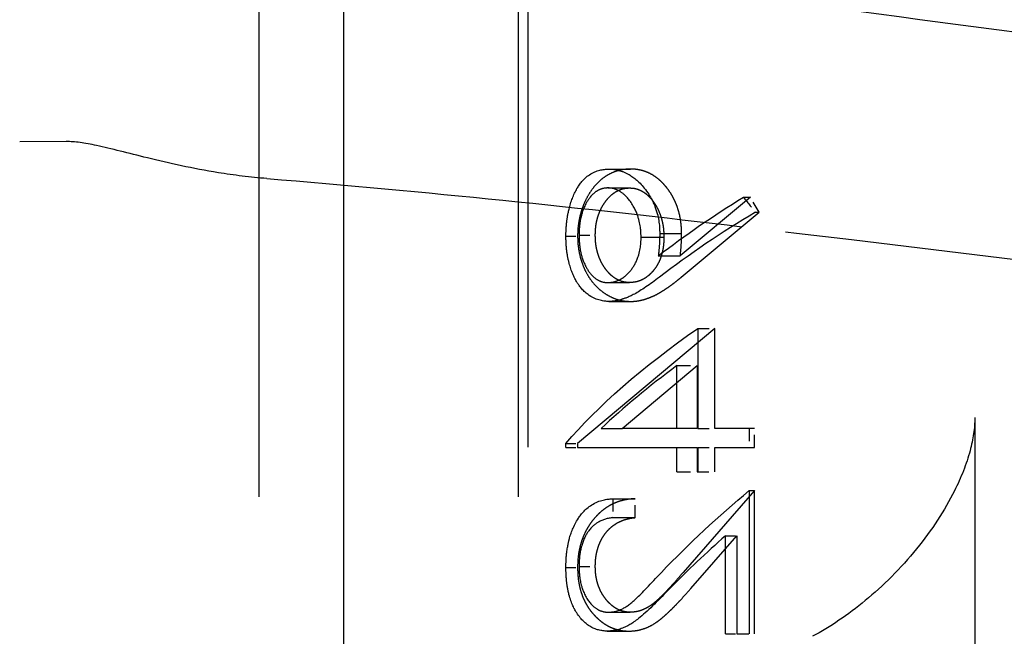
# Model space of a CAD drawing. Units: millimetres. Extents: x 63 to 4291, y 73 to 3057.
# Drawn here: x 2887 to 2897, y 1695 to 1701 of the extents above; entities that cross this region are included whole.
import ezdxf

# ---------------------------------------------------------------- set-up
doc = ezdxf.new("R2010")
doc.units = ezdxf.units.MM
doc.header["$LTSCALE"] = 2
doc.header["$PDSIZE"] = -1
doc.linetypes.add('Dashed', pattern=[5.7, 4.56, -1.14])
for name, color, linetype in [('Dimensions', 7, 'Continuous'), ('Hidden (ISO)', 7, 'Dashed'), ('Visible (ISO)', 7, 'Continuous')]:
    doc.layers.add(name, color=color, linetype=linetype)
doc.styles.get("Standard").update_dxf_attribs({"font": 'romans.shx', "width": 0.8})
doc.dimstyles.new('SLDDIMSTYLE2', dxfattribs={"dimscale": 10, "dimtxt": 2.5, "dimasz": 3.302, "dimexe": 1, "dimexo": 1, "dimgap": 0.926042, "dimtad": 1, "dimdec": 0, "dimrnd": 1e-09, "dimzin": 12, "dimdsep": 46, "dimtxsty": 'Standard', "dimcen": 2, "dimadec": 0, "dimazin": 3, "dimtfac": 1, "dimtdec": 0, "dimtmove": 0, "dimatfit": 0, "dimfxl": 1, "dimfrac": 2, "dimtolj": 1, "dimtzin": 12, "dimarcsym": 0})

# ---------------------------------------------------------------- blocks, each defined once
blk = doc.blocks.new('LD 245 00-IP66_Sheet_VIEW3')
at = {"layer": 'Hidden (ISO)', "ltscale": 0.921053}
for p, q in [((78.1345, 216.9704), (78.1345, 172.2512)), ((75.4345, 216.4704), (75.4345, 202.1704)), ((78.0345, 216.4704), (78.0345, 202.1704)), ((73.502, 211.6379), (73.0345, 211.6338)), ((78.9447, 211.3618), (79.1627, 211.3618)), ((78.9368, 211.1719), (79.1541, 211.1719)), ((80.3664, 211.0794), (79.6626, 210.4909)), ((79.673, 210.2759), (80.4527, 210.9276)), ((79.269, 210.6783), (79.4982, 210.6783)), ((79.4564, 210.7135), (79.6757, 210.7135)), ((79.4421, 210.4909), (79.6626, 210.4909)), ((78.9368, 210.2221), (79.1541, 210.2221)), ((78.9463, 210.0321), (79.1645, 210.0321)), ((80.0087, 209.7607), (78.6324, 208.6053)), ((79.8382, 209.7607), (79.8382, 208.7567)), ((80.0087, 208.7567), (80.0087, 209.7607)), ((79.0791, 208.7567), (79.8311, 209.3876)), ((79.6295, 208.7567), (79.6295, 209.3876)), ((79.8311, 209.3876), (79.8311, 208.7567)), ((82.6181, 208.866), (82.6181, 203.536)), ((78.87, 208.7567), (79.0791, 208.7567)), ((79.8311, 208.7567), (79.0791, 208.7567)), ((80.4083, 208.7567), (80.0087, 208.7567)), ((78.6324, 208.5667), (79.8311, 208.5667)), ((79.6295, 208.3225), (79.6295, 208.5667)), ((79.8311, 208.5667), (79.8311, 208.3225)), ((79.8382, 208.5667), (79.8382, 208.3225)), ((80.0087, 208.5667), (80.4083, 208.5667)), ((80.0087, 208.3225), (80.0087, 208.5667)), ((80.4083, 208.1325), (79.6917, 207.3117)), ((80.3547, 208.1325), (80.3547, 206.6943)), ((80.4083, 206.6943), (80.4083, 208.1325)), ((78.9876, 208.0511), (79.2096, 208.0511)), ((78.9876, 207.8612), (79.2096, 207.8612)), ((79.7684, 207.1497), (80.2307, 207.6793)), ((80.1165, 206.6943), (80.1165, 207.6793)), ((80.2307, 207.6793), (80.2307, 206.6943)), ((78.9431, 206.9114), (79.161, 206.9114)), ((78.9306, 206.7214), (79.1471, 206.7214))]:
    blk.add_line(p, q, dxfattribs=at)
at = {"layer": 'Hidden (ISO)', "ltscale": 0.005065}
blk.add_line((80.2971, 211.0794), (80.3664, 211.0794), dxfattribs=at)
at = {"layer": 'Hidden (ISO)', "ltscale": 0.012767}
blk.add_line((80.4527, 210.9276), (80.3664, 211.0794), dxfattribs=at)
at = {"layer": 'Hidden (ISO)', "ltscale": 0.002631}
blk.add_line((80.4167, 210.9276), (80.4527, 210.9276), dxfattribs=at)
at = {"layer": 'Hidden (ISO)', "ltscale": 0.008566}
for p, q in [((78.5152, 210.6881), (78.6324, 210.6881)), ((78.5152, 208.6053), (78.6324, 208.6053)), ((78.5152, 208.5667), (78.6324, 208.5667)), ((78.5152, 207.3608), (78.6324, 207.3608))]:
    blk.add_line(p, q, dxfattribs=at)
at = {"layer": 'Hidden (ISO)', "ltscale": 0.011925}
for p, q in [((78.6468, 210.6978), (78.81, 210.6978)), ((78.6468, 207.3706), (78.81, 207.3706))]:
    blk.add_line(p, q, dxfattribs=at)
at = {"layer": 'Hidden (ISO)', "ltscale": 0.01247}
for p, q in [((79.8382, 209.7607), (80.0087, 209.7607)), ((79.8382, 208.7567), (80.0087, 208.7567)), ((79.8382, 208.5667), (80.0087, 208.5667))]:
    blk.add_line(p, q, dxfattribs=at)
at = {"layer": 'Hidden (ISO)', "ltscale": 0.014741}
for p, q in [((79.6295, 209.3876), (79.8311, 209.3876)), ((79.6295, 208.3225), (79.8311, 208.3225))]:
    blk.add_line(p, q, dxfattribs=at)
at = {"layer": 'Hidden (ISO)', "ltscale": 0.013886}
for p, q in [((80.3547, 208.7567), (80.3547, 208.5667)), ((80.4083, 208.5667), (80.4083, 208.7567)), ((78.9876, 208.0511), (78.9876, 207.8612)), ((79.2096, 207.8612), (79.2096, 208.0511))]:
    blk.add_line(p, q, dxfattribs=at)
at = {"layer": 'Hidden (ISO)', "ltscale": 0.002821}
for p, q in [((78.5152, 208.5667), (78.5152, 208.6053)), ((78.6324, 208.6053), (78.6324, 208.5667))]:
    blk.add_line(p, q, dxfattribs=at)
at = {"layer": 'Hidden (ISO)', "ltscale": 0.012982}
for p, q in [((79.8311, 208.3225), (80.0087, 208.3225)), ((80.2307, 206.6943), (80.4083, 206.6943))]:
    blk.add_line(p, q, dxfattribs=at)
at = {"layer": 'Hidden (ISO)', "ltscale": 0.003917}
blk.add_line((80.3547, 208.1325), (80.4083, 208.1325), dxfattribs=at)
at = {"layer": 'Hidden (ISO)', "ltscale": 0.008353}
for p, q in [((80.1165, 207.6793), (80.2307, 207.6793)), ((80.1165, 206.6943), (80.2307, 206.6943))]:
    blk.add_line(p, q, dxfattribs=at)
at = {"layer": 'Hidden (ISO)', "ltscale": 0.921053}
for centre, major_axis, ratio, start_param, end_param in [((64.6202, 192.9722), (169.99, -20.5829), 0.128048, 1.442072, 1.48351), ((80.6345, 210.0701), (2.4589, 1.5528), 0.290596, 1.476512, 1.881355), ((78.535, 191.0664), (-153.3784, 18.5715), 0.128048, 4.659255, 4.716506), ((80.6345, 209.0483), (2.4584, 1.5595), 0.291074, 1.801894, 2.171738), ((80.6345, 206.7583), (-2.4002, -2.2167), 0.315532, 4.637541, 4.873743)]:
    blk.add_ellipse(centre, major_axis=major_axis, ratio=ratio, start_param=start_param, end_param=end_param, dxfattribs=at)
at = {"layer": 'Hidden (ISO)', "ltscale": 0.921053, "extrusion": (0, 0, -1)}
for centre, major_axis, ratio, start_param, end_param in [((80.6345, 210.2936), (2.4589, 1.5537), 0.290662, 4.396858, 4.758658), ((80.6345, 209.2721), (2.4584, 1.5606), 0.291145, 3.883499, 4.570973), ((80.6345, 207.0081), (2.4001, 2.2169), 0.315535, 4.513165, 4.883858)]:
    blk.add_ellipse(centre, major_axis=major_axis, ratio=ratio, start_param=start_param, end_param=end_param, dxfattribs=at)
at = {"layer": 'Hidden (ISO)', "ltscale": 0.014129}
blk.add_ellipse((82.791, 212.462), major_axis=(3.8525, -4.5311), ratio=0.472163, start_param=4.617728, end_param=4.650307, dxfattribs=at)
at = {"layer": 'Hidden (ISO)', "ltscale": 0.921053}
for points, knots in [([(82.0648, 212.8619), (80.9715, 213.0067), (79.8763, 213.1452), (77.6936, 213.4079), (76.6026, 213.5326), (75.5135, 213.6504)], [-0.6648931, -0.6648931, -0.6648931, -0.6648931, -0.331793, -0.331793, -0.000001, -0.000001, -0.000001, -0.000001]), ([(75.5135, 211.2664), (75.3481, 211.28), (75.1856, 211.3002), (74.7725, 211.3664), (74.5329, 211.4202), (74.1231, 211.5208), (73.9527, 211.5664), (73.6865, 211.6234), (73.586, 211.6386), (73.502, 211.6379)], [0.000001, 0.000001, 0.000001, 0.000001, 0.0504512, 0.0504512, 0.1323173, 0.1323173, 0.205517, 0.205517, 0.2653314, 0.2653314, 0.2653314, 0.2653314]), ([(78.5152, 210.6881), (78.5162, 210.7368), (78.5169, 210.7756), (78.5267, 210.859), (78.5333, 210.9052), (78.5645, 211.0331), (78.5921, 211.1063), (78.6527, 211.2108), (78.6914, 211.2639), (78.8232, 211.353), (78.8902, 211.3592), (78.9447, 211.3618)], [-0.1106565, -0.1106565, -0.1106565, -0.1106565, -0.081497, -0.081497, -0.0645748, -0.0645748, -0.0407096, -0.0407096, -0.0222097, -0.0222097, 0, 0, 0, 0]), ([(79.1627, 211.3618), (79.1385, 211.3608), (79.091, 211.3587), (79.0215, 211.3422), (78.9557, 211.3148), (78.8938, 211.2772), (78.8371, 211.2289), (78.7859, 211.1715), (78.741, 211.1047), (78.7025, 211.0301), (78.6712, 210.9495), (78.6491, 210.8648), (78.6349, 210.7774), (78.6332, 210.718), (78.6324, 210.6881)], [0, 0, 0, 0, 0.085251, 0.16733, 0.248181, 0.3292, 0.409946, 0.490624, 0.573035, 0.658308, 0.744267, 0.828982, 0.913936, 1, 1, 1, 1]), ([(78.9447, 211.3618), (78.9651, 211.3611), (78.9971, 211.3613), (79.0669, 211.3433), (79.1026, 211.3319), (79.186, 211.2854), (79.2445, 211.2409), (79.3691, 211.087), (79.4025, 211.0048), (79.4558, 210.8465), (79.4553, 210.7623), (79.4564, 210.7135)], [-0.03912291, -0.03912291, -0.03912291, -0.03912291, -0.03086625, -0.03086625, -0.02636359, -0.02636359, -0.02101883, -0.02101883, -0.01465722, -0.01465722, 0, 0, 0, 0]), ([(79.6757, 210.7135), (79.6753, 210.7357), (79.6744, 210.7793), (79.6671, 210.8435), (79.656, 210.9051), (79.6393, 210.964), (79.6186, 211.0205), (79.593, 211.0744), (79.5628, 211.1257), (79.5282, 211.1738), (79.4903, 211.2175), (79.4502, 211.2565), (79.4074, 211.2887), (79.3629, 211.316), (79.3157, 211.3361), (79.2666, 211.3511), (79.2153, 211.3602), (79.1805, 211.3613), (79.1627, 211.3618)], [0, 0, 0, 0, 0.066294, 0.130129, 0.192859, 0.254355, 0.315904, 0.377331, 0.440197, 0.504166, 0.568023, 0.630216, 0.690849, 0.751029, 0.811469, 0.872753, 0.935392, 1, 1, 1, 1]), ([(75.5135, 211.2664), (76.3019, 211.2018), (77.094, 211.1288), (78.6815, 210.9677), (79.483, 210.8787), (80.2815, 210.7824)], [0.000001, 0.000001, 0.000001, 0.000001, 0.2404505, 0.2404505, 0.4836689, 0.4836689, 0.4836689, 0.4836689]), ([(78.9368, 211.1719), (78.9265, 211.1715), (78.9021, 211.1721), (78.8539, 211.1564), (78.8338, 211.147), (78.7723, 211.1027), (78.7428, 211.0614), (78.6868, 210.9621), (78.6722, 210.9046), (78.6483, 210.7984), (78.6477, 210.7448), (78.6468, 210.6978)], [-0.02783576, -0.02783576, -0.02783576, -0.02783576, -0.02495495, -0.02495495, -0.02322574, -0.02322574, -0.01983324, -0.01983324, -0.01411428, -0.01411428, 0, 0, 0, 0]), ([(78.81, 210.6978), (78.8104, 210.7139), (78.8111, 210.7456), (78.8155, 210.7922), (78.8236, 210.8369), (78.8348, 210.8798), (78.8486, 210.9213), (78.866, 210.9607), (78.8867, 210.9982), (78.9101, 211.0336), (78.9357, 211.0659), (78.963, 211.0942), (78.9916, 211.1181), (79.0216, 211.1378), (79.0529, 211.153), (79.0854, 211.1642), (79.1193, 211.1707), (79.1424, 211.1715), (79.1541, 211.1719)], [0, 0, 0, 0, 0.068694, 0.134778, 0.199487, 0.263268, 0.326432, 0.389997, 0.453778, 0.518838, 0.583547, 0.645058, 0.704835, 0.763548, 0.821902, 0.880035, 0.939123, 1, 1, 1, 1]), ([(79.269, 210.6783), (79.2687, 210.6884), (79.2708, 210.7667), (79.2346, 210.8997), (79.2162, 210.9522), (79.136, 211.076), (79.0988, 211.1085), (79.0469, 211.1454), (79.0231, 211.1553), (78.9717, 211.1724), (78.9477, 211.1715), (78.9368, 211.1719)], [-0.01607157, -0.01607157, -0.01607157, -0.01607157, -0.0114357, -0.0114357, -0.00912791, -0.00912791, -0.00673962, -0.00673962, -0.00444102, -0.00444102, 0, 0, 0, 0]), ([(79.1541, 211.1719), (79.1658, 211.1715), (79.1888, 211.1708), (79.2227, 211.1638), (79.2552, 211.1521), (79.2866, 211.1366), (79.3164, 211.1159), (79.3448, 211.0906), (79.3724, 211.0614), (79.3977, 211.0275), (79.4212, 210.991), (79.4418, 210.9518), (79.459, 210.9106), (79.4735, 210.8679), (79.4845, 210.8231), (79.4926, 210.7765), (79.497, 210.7279), (79.4978, 210.695), (79.4982, 210.6783)], [0, 0, 0, 0, 0.059555, 0.117452, 0.174484, 0.231792, 0.289281, 0.348775, 0.410548, 0.474727, 0.539758, 0.604124, 0.668392, 0.732043, 0.796688, 0.862871, 0.930444, 1, 1, 1, 1]), ([(78.9463, 210.0321), (78.8978, 210.0345), (78.8277, 210.0399), (78.6894, 210.1339), (78.6516, 210.1844), (78.5945, 210.2747), (78.5678, 210.3409), (78.5378, 210.4538), (78.5292, 210.4982), (78.5171, 210.5976), (78.5162, 210.6401), (78.5152, 210.6881)], [-0.07838256, -0.07838256, -0.07838256, -0.07838256, -0.06070221, -0.06070221, -0.04702777, -0.04702777, -0.0265786, -0.0265786, -0.01440476, -0.01440476, 0, 0, 0, 0]), ([(78.6324, 210.6881), (78.6333, 210.6587), (78.6351, 210.6008), (78.6482, 210.5156), (78.6703, 210.434), (78.7008, 210.3564), (78.739, 210.2846), (78.7846, 210.22), (78.8375, 210.1643), (78.8963, 210.1169), (78.9599, 210.0795), (79.0262, 210.0521), (79.0947, 210.0353), (79.1411, 210.0332), (79.1645, 210.0321)], [0, 0, 0, 0, 0.08553, 0.168999, 0.251937, 0.335673, 0.419398, 0.501252, 0.583688, 0.667638, 0.751925, 0.834602, 0.916528, 1, 1, 1, 1]), ([(78.6468, 210.6978), (78.6477, 210.6493), (78.6483, 210.5965), (78.6713, 210.4936), (78.686, 210.4342), (78.7443, 210.33), (78.7738, 210.2904), (78.8356, 210.2455), (78.8566, 210.2367), (78.9019, 210.2219), (78.9264, 210.2225), (78.9368, 210.2221)], [-0.02946293, -0.02946293, -0.02946293, -0.02946293, -0.01524472, -0.01524472, -0.00986974, -0.00986974, -0.0063575, -0.0063575, -0.00424937, -0.00424937, 0, 0, 0, 0]), ([(79.1541, 210.2221), (79.1424, 210.2225), (79.1193, 210.2233), (79.0854, 210.2297), (79.0529, 210.2409), (79.0216, 210.2562), (78.9916, 210.2759), (78.9629, 210.2997), (78.9359, 210.3285), (78.9101, 210.3607), (78.8867, 210.3961), (78.866, 210.4337), (78.8486, 210.4731), (78.8348, 210.5146), (78.8235, 210.5576), (78.8156, 210.6026), (78.8111, 210.6496), (78.8104, 210.6815), (78.81, 210.6978)], [0, 0, 0, 0, 0.060744, 0.119704, 0.177711, 0.235938, 0.294523, 0.354171, 0.415937, 0.480506, 0.545425, 0.609067, 0.672494, 0.735521, 0.799163, 0.864319, 0.930855, 1, 1, 1, 1]), ([(78.9368, 210.2221), (78.9533, 210.2228), (78.9764, 210.2233), (79.0275, 210.2371), (79.0496, 210.2472), (79.1149, 210.2863), (79.1491, 210.3223), (79.2033, 210.3954), (79.2278, 210.4406), (79.2715, 210.5884), (79.2687, 210.665), (79.269, 210.6783)], [-0.01179095, -0.01179095, -0.01179095, -0.01179095, -0.01032399, -0.01032399, -0.00911614, -0.00911614, -0.00662987, -0.00662987, -0.00398268, -0.00398268, 0, 0, 0, 0]), ([(79.4982, 210.6783), (79.4978, 210.6615), (79.497, 210.6287), (79.4926, 210.5807), (79.4847, 210.5354), (79.4734, 210.4925), (79.4592, 210.4522), (79.4419, 210.4142), (79.4211, 210.3792), (79.3977, 210.3468), (79.3721, 210.3175), (79.3447, 210.2922), (79.3162, 210.2703), (79.2863, 210.2528), (79.2552, 210.2387), (79.2226, 210.2289), (79.1888, 210.2235), (79.1658, 210.2225), (79.1541, 210.2221)], [0, 0, 0, 0, 0.072733, 0.141586, 0.20842, 0.272536, 0.335721, 0.39806, 0.459749, 0.522481, 0.584266, 0.644845, 0.703814, 0.761444, 0.819981, 0.878484, 0.938248, 1, 1, 1, 1]), ([(79.4564, 210.7135), (79.4561, 210.6949), (79.4558, 210.6763), (79.4553, 210.6576), (79.4548, 210.639), (79.4541, 210.6204), (79.4529, 210.6018), (79.4505, 210.5647), (79.4463, 210.5278), (79.4421, 210.4909)], [0, 0, 0, 0, 0.0000558843, 0.0000558843, 0.0000558843, 0.0001117855, 0.0001117855, 0.0001117855, 0.0002234281, 0.0002234281, 0.0002234281, 0.0002234281]), ([(79.6626, 210.4909), (79.6665, 210.5284), (79.6742, 210.6024), (79.6753, 210.6768), (79.6757, 210.7135)], [0, 0, 0, 0, 0.507993, 1, 1, 1, 1]), ([(79.4534, 210.2759), (79.3571, 210.203), (79.2698, 210.1428), (79.1421, 210.0742), (79.0937, 210.0586), (79.0081, 210.0321), (78.968, 210.0331), (78.9463, 210.0321)], [-0.01452327, -0.01452327, -0.01452327, -0.01452327, -0.01150932, -0.01150932, -0.00882445, -0.00882445, 0, 0, 0, 0]), ([(79.1645, 210.0321), (79.1826, 210.0328), (79.2195, 210.0343), (79.2754, 210.0443), (79.3324, 210.0617), (79.3807, 210.081), (79.4207, 210.1), (79.4523, 210.1174), (79.4854, 210.1376), (79.5201, 210.1601), (79.5564, 210.1849), (79.5941, 210.2127), (79.6331, 210.2432), (79.6595, 210.2648), (79.673, 210.2759)], [0, 0, 0, 0, 0.098325, 0.199427, 0.305009, 0.415574, 0.473997, 0.536994, 0.603287, 0.674075, 0.749405, 0.828246, 0.91205, 1, 1, 1, 1]), ([(82.6181, 208.866), (82.6181, 208.7629), (82.6015, 208.6508), (82.5341, 208.3994), (82.48, 208.2629), (82.3161, 207.9348), (82.1877, 207.7372), (81.8744, 207.3509), (81.6984, 207.1758), (81.3454, 206.8843), (81.1659, 206.7636), (80.9886, 206.6693)], [-0.3258247, -0.3258247, -0.3258247, -0.3258247, -0.2803059, -0.2803059, -0.2284549, -0.2284549, -0.1532237, -0.1532237, -0.075283, -0.075283, 0, 0, 0, 0]), ([(78.5152, 207.3608), (78.5158, 207.4051), (78.5163, 207.4504), (78.5324, 207.583), (78.5458, 207.634), (78.5651, 207.7053), (78.589, 207.7771), (78.6686, 207.8971), (78.7135, 207.9547), (78.8694, 208.0447), (78.9427, 208.0482), (78.9876, 208.0511)], [-0.0780462, -0.0780462, -0.0780462, -0.0780462, -0.07161621, -0.07161621, -0.06404027, -0.06404027, -0.03412208, -0.03412208, -0.01791826, -0.01791826, 0, 0, 0, 0]), ([(79.2096, 208.0511), (79.1889, 208.0499), (79.1485, 208.0475), (79.0894, 208.0361), (79.033, 208.0198), (78.9796, 207.9967), (78.9289, 207.9681), (78.8809, 207.9338), (78.8359, 207.8932), (78.7942, 207.8471), (78.756, 207.7971), (78.7231, 207.743), (78.6952, 207.6863), (78.6719, 207.627), (78.6544, 207.5644), (78.6415, 207.4992), (78.6336, 207.4309), (78.6328, 207.3845), (78.6324, 207.3608)], [0, 0, 0, 0, 0.068791, 0.135103, 0.198979, 0.261904, 0.323495, 0.385195, 0.446969, 0.509765, 0.572251, 0.633405, 0.693251, 0.752583, 0.812579, 0.873275, 0.93555, 1, 1, 1, 1]), ([(78.9876, 207.8612), (78.9351, 207.8545), (78.8856, 207.8425), (78.8121, 207.7992), (78.7736, 207.7703), (78.7148, 207.6863), (78.6912, 207.6423), (78.6629, 207.5412), (78.6573, 207.513), (78.6478, 207.4327), (78.6473, 207.3973), (78.6468, 207.3706)], [-0.067407, -0.067407, -0.067407, -0.067407, -0.04156305, -0.04156305, -0.02551629, -0.02551629, -0.01443983, -0.01443983, -0.008029, -0.008029, 0, 0, 0, 0]), ([(78.81, 207.3706), (78.8103, 207.3872), (78.811, 207.4197), (78.816, 207.4673), (78.8237, 207.5131), (78.8359, 207.5563), (78.8502, 207.5978), (78.8685, 207.6369), (78.8897, 207.6741), (78.9144, 207.7088), (78.942, 207.7405), (78.9725, 207.7687), (79.0056, 207.7932), (79.0411, 207.8147), (79.0795, 207.8321), (79.1205, 207.8453), (79.1641, 207.8559), (79.1941, 207.8594), (79.2096, 207.8612)], [0, 0, 0, 0, 0.06443, 0.12653, 0.186744, 0.245898, 0.304053, 0.362196, 0.420655, 0.480331, 0.540663, 0.600744, 0.661982, 0.72448, 0.789067, 0.856333, 0.926362, 1, 1, 1, 1]), ([(78.6468, 207.3706), (78.6475, 207.3328), (78.6481, 207.2708), (78.6737, 207.1659), (78.6894, 207.1102), (78.7609, 206.9932), (78.7964, 206.9634), (78.8392, 206.935), (78.8584, 206.9265), (78.9055, 206.9127), (78.9235, 206.9121), (78.9431, 206.9114)], [-0.05148952, -0.05148952, -0.05148952, -0.05148952, -0.03082816, -0.03082816, -0.02241962, -0.02241962, -0.01432026, -0.01432026, -0.00800243, -0.00800243, 0, 0, 0, 0]), ([(79.161, 206.9114), (79.1492, 206.9118), (79.1259, 206.9125), (79.0918, 206.9192), (79.0588, 206.9293), (79.027, 206.9438), (78.9966, 206.9629), (78.9676, 206.9862), (78.9396, 207.013), (78.9133, 207.0441), (78.8892, 207.0782), (78.8678, 207.1142), (78.85, 207.1524), (78.8354, 207.1924), (78.8239, 207.2343), (78.816, 207.2781), (78.811, 207.3236), (78.8103, 207.3547), (78.81, 207.3706)], [0, 0, 0, 0, 0.061965, 0.122122, 0.180988, 0.239933, 0.299906, 0.359989, 0.421776, 0.486576, 0.551535, 0.615018, 0.677259, 0.73973, 0.80305, 0.866495, 0.931973, 1, 1, 1, 1]), ([(78.9306, 206.7214), (78.8724, 206.7238), (78.8129, 206.7335), (78.7186, 206.7924), (78.671, 206.8318), (78.6022, 206.9382), (78.5696, 206.9962), (78.5319, 207.1437), (78.526, 207.1886), (78.5162, 207.2782), (78.5158, 207.319), (78.5152, 207.3608)], [-0.1027778, -0.1027778, -0.1027778, -0.1027778, -0.0584978, -0.0584978, -0.0314956, -0.0314956, -0.019413, -0.019413, -0.0125593, -0.0125593, 0, 0, 0, 0]), ([(78.6324, 207.3608), (78.6328, 207.3376), (78.6337, 207.292), (78.6412, 207.2255), (78.6528, 207.162), (78.67, 207.1023), (78.6915, 207.0457), (78.7182, 206.993), (78.749, 206.9428), (78.7852, 206.8977), (78.8239, 206.8563), (78.8652, 206.8205), (78.9079, 206.7898), (78.9524, 206.7646), (78.9987, 206.7455), (79.0465, 206.7314), (79.0963, 206.7233), (79.13, 206.7221), (79.1471, 206.7214)], [0, 0, 0, 0, 0.06948, 0.136525, 0.200801, 0.263983, 0.325711, 0.387271, 0.449493, 0.512955, 0.576266, 0.637575, 0.697901, 0.757558, 0.816588, 0.876646, 0.937286, 1, 1, 1, 1]), ([(78.9431, 206.9114), (78.9724, 206.9129), (79.0205, 206.9136), (79.1392, 206.9759), (79.1822, 207.0127), (79.2757, 207.1023), (79.365, 207.195), (79.4738, 207.3117)], [-0.1394641, -0.1394641, -0.1394641, -0.1394641, -0.0889294, -0.0889294, -0.0508316, -0.0508316, 0, 0, 0, 0]), ([(79.6917, 207.3117), (79.6746, 207.2917), (79.6419, 207.2533), (79.594, 207.199), (79.5496, 207.1502), (79.5087, 207.1067), (79.4708, 207.0693), (79.4371, 207.0361), (79.406, 207.0095), (79.3701, 206.9806), (79.3261, 206.9527), (79.2724, 206.9287), (79.2171, 206.914), (79.1798, 206.9123), (79.161, 206.9114)], [0, 0, 0, 0, 0.110803, 0.212829, 0.306101, 0.390647, 0.466924, 0.534481, 0.593587, 0.644557, 0.7362, 0.825024, 0.911986, 1, 1, 1, 1]), ([(79.5585, 207.1497), (79.4521, 207.0413), (79.3501, 206.9366), (79.186, 206.8006), (79.1366, 206.7735), (79.024, 206.7257), (78.9676, 206.7232), (78.9306, 206.7214)], [-0.03303986, -0.03303986, -0.03303986, -0.03303986, -0.02313028, -0.02313028, -0.0151996, -0.0151996, 0, 0, 0, 0]), ([(79.1471, 206.7214), (79.1712, 206.7225), (79.2191, 206.7245), (79.2893, 206.7419), (79.3574, 206.769), (79.4122, 206.8016), (79.4563, 206.8346), (79.4927, 206.8642), (79.5318, 206.8992), (79.5739, 206.939), (79.6184, 206.9846), (79.6661, 207.0346), (79.7163, 207.0903), (79.7506, 207.1294), (79.7684, 207.1497)], [0, 0, 0, 0, 0.098701, 0.195671, 0.29242, 0.391339, 0.444459, 0.504225, 0.570348, 0.642914, 0.72229, 0.807923, 0.90047, 1, 1, 1, 1])]:
    blk.add_open_spline(points, degree=3, knots=knots, dxfattribs=at)
at = {"layer": 'Visible (ISO)'}
blk.add_line((76.2832, 242.3542), (76.2832, -242.4135), dxfattribs=at)
blk = doc.blocks.new('*D58')
at = {"layer": 'Defpoints', "color": 0, "transparency": 16777216}
for p in [(2907.9171, 1740.4202), (2879.8004, 1530.3694), (3033.2311, 1530.3694)]:
    blk.add_point(p, dxfattribs=at)
at = {"layer": 'Dimensions', "color": 0, "lineweight": -2, "transparency": 16777216}
for p, q in [((2917.9171, 1740.4202), (3043.2311, 1740.4202)), ((3033.2311, 1707.4002), (3033.2311, 1563.3894)), ((2889.8004, 1530.3694), (3043.2311, 1530.3694))]:
    blk.add_line(p, q, dxfattribs=at)
at = {"layer": 'Dimensions', "color": 0, "transparency": 16777216}
for points in [[(3027.7278, 1707.4002), (3038.7344, 1707.4002), (3033.2311, 1740.4202)], [(3027.7278, 1563.3894), (3038.7344, 1563.3894), (3033.2311, 1530.3694)]]:
    blk.add_solid(points, dxfattribs=at)
at = {"layer": 'Dimensions', "color": 0, "transparency": 16777216, "insert": (3011.4707, 1635.3948), "char_height": 25, "attachment_point": 5, "rotation": 90}
blk.add_mtext('\\A1;210', dxfattribs=at)

msp = doc.modelspace()

# ---------------------------------------------------------------- block references
msp.add_blockref('LD 245 00-IP66_Sheet_VIEW3', (2814.2659, 1487.8991))

# ---------------------------------------------------------------- dimensions: what is measured, and where the dimension line sits
at = {"layer": 'Dimensions'}
dim = msp.add_linear_dim(base=(3033.2311, 1530.3694), p1=(2907.9171, 1740.4202), p2=(2879.8004, 1530.3694), angle=90, dimstyle='SLDDIMSTYLE2', dxfattribs=at)
dim.commit()
dim.dimension.update_dxf_attribs({"geometry": '*D58', "text_midpoint": (3011.4707, 1635.3948)})

doc.saveas('drawing.dxf')
